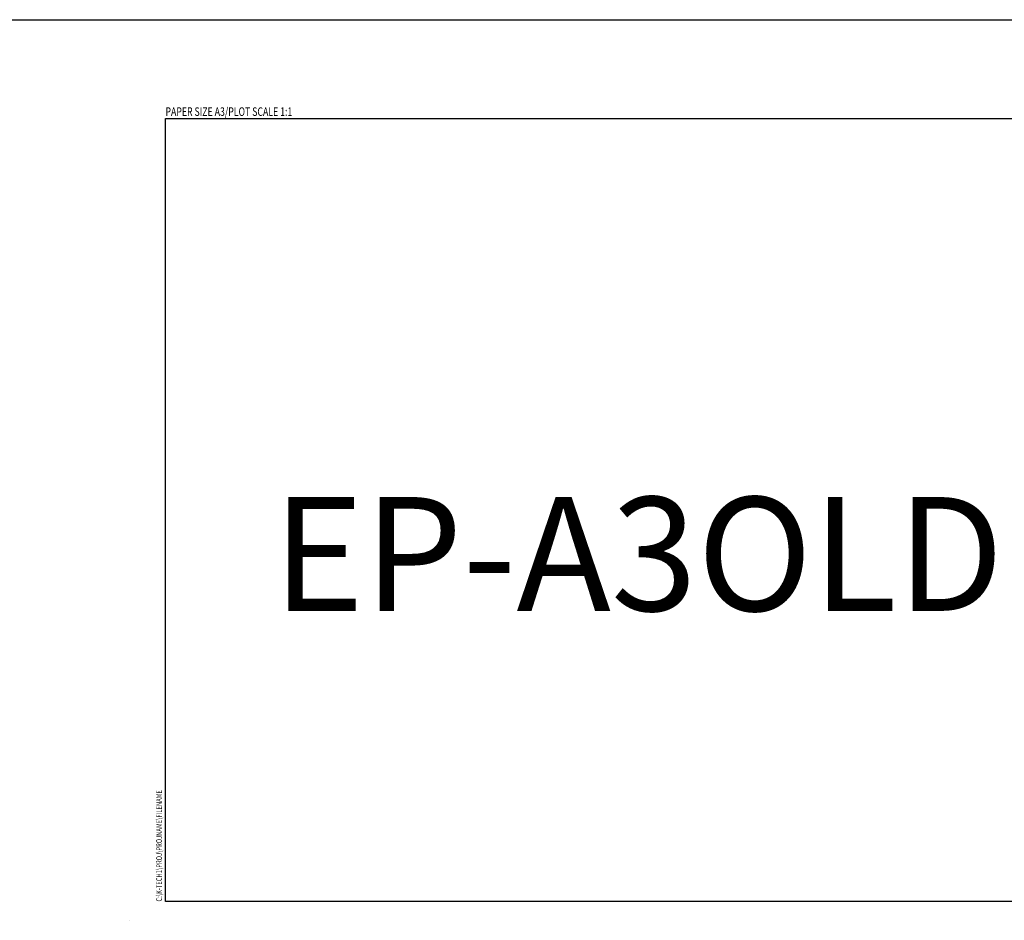
# Model space of a CAD drawing. Units: inches. Extents: x -2548 to -2391, y 2200 to 2352.
# Drawn here: x -2522 to -2518, y 2306 to 2309 of the extents above; entities that cross this region are included whole.
import ezdxf
from ezdxf.enums import TextEntityAlignment as Align

# ---------------------------------------------------------------- set-up
doc = ezdxf.new("R2010")
doc.units = ezdxf.units.IN
doc.header["$MEASUREMENT"] = 0
doc.layers.add('4', color=4, linetype='Continuous')
doc.layers.add('VPORTS', color=7, linetype='Continuous')
doc.styles.add('ROMANTIC', font='rom_____.pfb')
doc.styles.add('Rs75', font='romans.shx', dxfattribs={"width": 0.75})
doc.styles.add('SUPERFRENCH', font='suf_____.pfb')

# ---------------------------------------------------------------- blocks, each defined once
blk = doc.blocks.new('EP-A3-12')
blk.add_line((-12.5, -6.59), (-12.5, -6.59))
at = {"color": 10}
blk.add_lwpolyline([(0, 275), (380, 275), (380, 0), (0, 0)], close=True, dxfattribs=at)
at = {"style": 'Rs75', "width": 0.75}
blk.add_attdef('C:\\K-TECH1\\PROJ\\PROJNAME\\FILENAME', (-1.27, 0), '', height=2, rotation=90, dxfattribs=at)
at = {"color": 4, "style": 'SUPERFRENCH'}
for tag, height, p in [('PROJECT1', 3, (339, 29.74)), ('PROJECT2', 2.5, (339, 24.93)), ('DESCRIPTION1', 2.5, (339, 16.26)), ('DESCRIPTION2', 2.5, (339, 13.31))]:
    blk.add_attdef(tag, text='', height=height, dxfattribs=at).set_placement(p, align=Align.CENTER)
at = {"color": 1, "style": 'ROMANTIC'}
for tag, p in [('DESIGN', (313.4, 9.51)), ('DATE', (333.15, 9.51)), ('DATE', (374.15, 9.51)), ('DATE', (333.15, 5.51)), ('SCALE', (362.11, 5.51)), ('DRAWINGNO.', (335.73, 1.51)), ('REFERENCE', (373.86, 1.51))]:
    blk.add_attdef(tag, text='', height=1.5, dxfattribs=at).set_placement(p, align=Align.CENTER)
blk = doc.blocks.new('EP-A3OLD')
ref = blk.add_blockref('EP-A3-12', (0, 0))
ref.add_attrib('C:\\K-TECH1\\PROJ\\PROJNAME\\FILENAME', 'C:\\K-TECH1\\PROJ\\PROJNAME\\FILENAME', (-1.27, 0), dxfattribs={"height": 2, "rotation": 90, "style": 'Rs75', "width": 0.75})
at = {"layer": 'DEFPOINTS', "color": 3, "style": 'Rs75', "width": 0.75}
blk.add_text('PAPER SIZE A3/PLOT SCALE 1:1', height=3, dxfattribs=at).set_placement((0, 275), align=Align.BOTTOM_LEFT)

msp = doc.modelspace()

# ---------------------------------------------------------------- linework, layer by layer
msp.add_line((-2547.27235, 2308.96203), (-2476.47077, 2308.96203))

# ---------------------------------------------------------------- block references
at = {"layer": 'VPORTS', "xscale": 0.01, "yscale": 0.01, "zscale": 0.01}
msp.add_blockref('EP-A3OLD', (-2521.05955, 2305.86476), dxfattribs=at)

# ---------------------------------------------------------------- texts
at = {"layer": '4'}
msp.add_text('EP-A3OLD', height=0.4, dxfattribs=at).set_placement((-2520.68336, 2306.88549))

doc.saveas('drawing.dxf')
